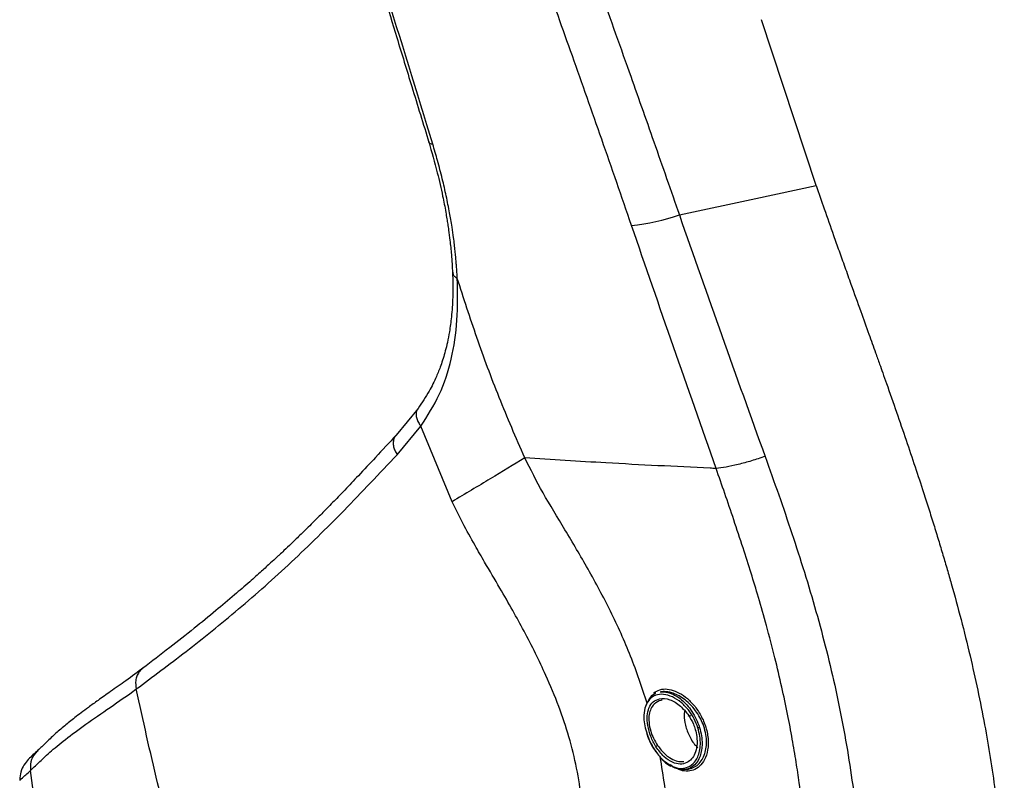
# Paper-space layout '_Left' of a CAD drawing. Units: millimetres. Extents: x 55 to 770, y -369 to 664.
# Drawn here: x 154 to 301, y 338 to 451 of the extents above; entities that cross this region are included whole.
import ezdxf

# ---------------------------------------------------------------- set-up
doc = ezdxf.new("R2010")
doc.units = ezdxf.units.MM

psp = doc.layouts.new('_Left')

# ---------------------------------------------------------------- linework, layer by layer
at = {"color": 7, "linetype": 'Continuous', "lineweight": 25}
for p, q in [((273, 426.77), (264.87, 451.48)), ((213.67, 393.57), (210.41, 389.58)), ((213.67, 393.55), (210.41, 389.56)), ((210.58, 386.66), (214.1, 390.92)), ((218.74, 379.66), (214.11, 390.92)), ((248.77, 351.11), (249, 351.33)), ((247.73, 349.44), (247.67, 349.33)), ((160.52, 306.09), (155.89, 339.58)), ((251.53, 340.25), (251.32, 340.43)), ((253.87, 339.77), (253.56, 339.73))]:
    psp.add_line(p, q, dxfattribs=at)
at = {"color": 7, "linetype": 'Continuous', "lineweight": 25, "flags": 128}
psp.add_lwpolyline([(252.62, 422.39), (264.03, 424.84), (273, 426.77)], dxfattribs=at)
at = {"color": 7, "linetype": 'Continuous', "lineweight": 25}
psp.add_arc((242.88, 449.98), 29.26, 275.1298, 289.4506, dxfattribs=at)
for points, knots in [([(183.03, 552.14), (183.59, 549.39), (184.63, 544.28), (186.17, 537.25), (187.5, 531.41), (188.63, 526.66), (189.61, 522.6), (190.55, 518.83), (192.09, 512.75), (194.29, 504.37), (197.06, 494.28), (199.75, 484.8), (202.26, 476.2), (204.25, 469.5), (205.81, 464.33), (207.09, 460.07), (208.69, 454.79), (210.61, 448.49), (212.85, 441.18), (214.45, 435.96), (215.3, 433.19)], [0, 0, 0, 0, 0.067446, 0.12526, 0.173454, 0.212031, 0.243258, 0.274429, 0.306097, 0.395136, 0.484517, 0.560349, 0.635062, 0.703231, 0.730921, 0.767139, 0.81216, 0.86598, 0.928595, 1, 1, 1, 1]), ([(215.87, 432.92), (213.48, 440.71), (208.68, 456.27), (201.58, 479.78), (194.84, 503.52), (188.6, 527.54), (185.14, 543.82), (183.41, 551.97)], [0, 0, 0, 0, 0.199776, 0.399644, 0.599634, 0.799761, 1, 1, 1, 1]), ([(209.67, 551.3), (211.34, 545.16), (214.66, 532.9), (220.33, 514.79), (226.33, 496.84), (231.75, 481.36), (236.49, 467.98), (240.69, 456.22), (244.84, 444.57), (248.88, 433.14), (251.36, 426.02), (252.62, 422.39)], [0, 0, 0, 0, 0.139441, 0.278669, 0.417403, 0.556403, 0.64087, 0.731275, 0.832954, 0.914779, 1, 1, 1, 1]), ([(245.49, 420.84), (244.02, 425.11), (241.12, 433.53), (236.73, 445.95), (232.44, 457.96), (228.27, 469.58), (224.15, 481.07), (219.2, 494.98), (213.49, 511.52), (207.25, 530.63), (203.59, 543.57), (201.76, 550.03)], [0, 0, 0, 0, 0.100113, 0.197148, 0.291069, 0.381844, 0.469448, 0.559964, 0.70669, 0.853389, 1, 1, 1, 1]), ([(215.26, 433.31), (215.71, 431.76), (216.5, 429.04), (217.29, 425.53), (217.73, 423.26), (217.96, 421.88), (218.1, 421), (218.26, 419.93), (218.45, 418.4), (218.68, 416.26), (218.77, 414.66), (218.82, 413.75)], [0, 0, 0, 0, 0.2287428, 0.402635, 0.5253545, 0.5737637, 0.6143086, 0.6607225, 0.7401446, 0.8532632, 1, 1, 1, 1]), ([(215.87, 432.92), (215.75, 432.94), (215.5, 432.98), (215.32, 433.08), (215.32, 433.17), (215.32, 433.19)], [0, 0, 0, 0, 0.409727, 0.865747, 1, 1, 1, 1]), ([(219.53, 412.91), (219.51, 413.14), (219.49, 413.62), (219.44, 414.36), (219.38, 415.14), (219.31, 415.96), (219.23, 416.82), (219.15, 417.5), (219.07, 418.24), (218.95, 419.18), (218.76, 420.43), (218.57, 421.65), (218.29, 423.2), (217.89, 425.21), (217.29, 427.82), (216.62, 430.39), (216.11, 432.12), (215.87, 432.92)], [0, 0, 0, 0, 0.036898, 0.075688, 0.11637, 0.158944, 0.20341, 0.249767, 0.263551, 0.315677, 0.393508, 0.452136, 0.499749, 0.62479, 0.749857, 0.883211, 1, 1, 1, 1]), ([(273, 426.77), (273.4, 425.61), (274.26, 423.13), (275.27, 420.28), (276.01, 418.19), (276.42, 417.04), (276.85, 415.84), (277.29, 414.61), (277.74, 413.35), (278.53, 411.15), (279.58, 408.23), (280.8, 404.82), (281.74, 402.2), (282.42, 400.29), (282.96, 398.77), (283.81, 396.38), (284.97, 393.05), (286.4, 388.9), (287.74, 384.91), (288.87, 381.49), (289.79, 378.61), (290.53, 376.25), (291.24, 373.96), (291.91, 371.73), (292.54, 369.57), (293.97, 364.59), (295.97, 356.92), (298.17, 346.63), (299.81, 336.34), (300.81, 325.98), (301.17, 315.45), (300.8, 308.51), (300.62, 305.08)], [0, 0, 0, 0, 0.029507, 0.063335, 0.072911, 0.082784, 0.092954, 0.103423, 0.114189, 0.125254, 0.159672, 0.188684, 0.212279, 0.226415, 0.237498, 0.250794, 0.287168, 0.322149, 0.355733, 0.387911, 0.408219, 0.427922, 0.447021, 0.465516, 0.483408, 0.500695, 0.588857, 0.672174, 0.750764, 0.835824, 0.918807, 1, 1, 1, 1]), ([(252.62, 422.39), (254.72, 416.4), (258.91, 404.43), (263.24, 392.42), (265.4, 386.41)], [0, 0, 0, 0, 0.500036, 1, 1, 1, 1]), ([(258.1, 384.61), (255.97, 390.66), (251.72, 402.76), (247.57, 414.81), (245.49, 420.84)], [0, 0, 0, 0, 0.499639, 1, 1, 1, 1]), ([(218.82, 413.86), (218.85, 412.61), (218.9, 410.32), (218.69, 407.39), (218.4, 405.16), (218.07, 403.48), (217.75, 402.17), (217.42, 401.01), (216.99, 399.73), (216.34, 398.08), (215.28, 395.91), (214.25, 394.42), (213.67, 393.57)], [0, 0, 0, 0, 0.158208, 0.287925, 0.389291, 0.463748, 0.526424, 0.581547, 0.637423, 0.724402, 0.845249, 1, 1, 1, 1]), ([(218.84, 413.86), (218.85, 413.76), (218.86, 413.53), (219.11, 413.2), (219.39, 413), (219.53, 412.91)], [0, 0, 0, 0, 0.281085, 0.660045, 1, 1, 1, 1]), ([(214.1, 390.92), (215.08, 392.45), (217.04, 395.5), (218.74, 400.85), (219.65, 406.63), (219.57, 410.82), (219.53, 412.91)], [0, 0, 0, 0, 0.249843, 0.499931, 0.750021, 1, 1, 1, 1]), ([(229.57, 386.19), (228.27, 389.19), (225.7, 395.13), (222.4, 404.07), (220.48, 409.98), (219.53, 412.91)], [0, 0, 0, 0, 0.339285, 0.672127, 1, 1, 1, 1]), ([(213.69, 393.55), (213.63, 393.47), (213.44, 393.24), (213.35, 392.71), (213.44, 392.07), (213.7, 391.45), (213.97, 391.09), (214.1, 390.92)], [0, 0, 0, 0, 0.124765, 0.36639, 0.597524, 0.81017, 1, 1, 1, 1]), ([(210.42, 389.59), (209.39, 388.47), (207.49, 386.42), (204.94, 383.7), (202.89, 381.54), (201.14, 379.73), (199.55, 378.1), (197.91, 376.46), (196.32, 374.89), (194.89, 373.51), (193.82, 372.48), (193.09, 371.81), (192.48, 371.25), (191.58, 370.42), (190.23, 369.2), (188.42, 367.59), (186.15, 365.61), (183.38, 363.28), (180.14, 360.64), (176.46, 357.74), (173.99, 355.85), (172.67, 354.85)], [0, 0, 0, 0, 0.078705, 0.144681, 0.197914, 0.23937, 0.282128, 0.321903, 0.365267, 0.403388, 0.431382, 0.44926, 0.460979, 0.486511, 0.522596, 0.569315, 0.628595, 0.701313, 0.787459, 0.887018, 1, 1, 1, 1]), ([(210.42, 389.57), (210.32, 389.44), (210.08, 389.15), (209.95, 388.55), (210, 387.88), (210.22, 387.23), (210.47, 386.85), (210.58, 386.66)], [0, 0, 0, 0, 0.185473, 0.408722, 0.62304, 0.821465, 1, 1, 1, 1]), ([(171.68, 351.75), (174.12, 353.57), (179.01, 357.19), (186.91, 363.56), (194.82, 370.57), (202.62, 378.24), (207.93, 383.86), (210.58, 386.66)], [0, 0, 0, 0, 0.200475, 0.400528, 0.60037, 0.800173, 1, 1, 1, 1]), ([(229.57, 386.19), (227.91, 385.17), (224.58, 383.15), (220.69, 380.82), (218.74, 379.66)], [0, 0, 0, 0, 0.5, 1, 1, 1, 1]), ([(257.2, 384.65), (252.01, 384.9), (242.71, 385.34), (233.6, 385.93), (229.57, 386.19)], [0, 0, 0, 0, 0.558145, 1, 1, 1, 1]), ([(247.82, 349.63), (247.04, 351.98), (245.5, 356.64), (242.45, 363.3), (239.1, 369.55), (235.66, 375.38), (232.32, 380.8), (230.46, 384.45), (229.57, 386.19)], [0, 0, 0, 0, 0.18156, 0.36057, 0.53422, 0.700423, 0.8571, 1, 1, 1, 1]), ([(265.4, 386.41), (264.72, 386.18), (263.34, 385.72), (261.35, 385.18), (259.54, 384.79), (258.57, 384.67), (258.1, 384.61)], [0, 0, 0, 0, 0.247079, 0.5, 0.752921, 1, 1, 1, 1]), ([(265.4, 386.41), (266.76, 382.59), (269.46, 374.97), (273.08, 363.37), (276.06, 351.61), (278.27, 339.69), (279.65, 327.61), (280.14, 315.39), (279.86, 303.1), (278.87, 290.8), (277.34, 278.54), (276.16, 270.37), (275.57, 266.28)], [0, 0, 0, 0, 0.100166, 0.20018, 0.299656, 0.398767, 0.497976, 0.597831, 0.698243, 0.798695, 0.899237, 1, 1, 1, 1]), ([(258.1, 384.61), (257.93, 384.62), (257.63, 384.63), (257.33, 384.64), (257.2, 384.65)], [0, 0, 0, 0, 0.5599409, 1, 1, 1, 1]), ([(267.98, 267.69), (268.35, 270.3), (269.05, 275.31), (270, 282.48), (270.76, 288.96), (271.35, 294.99), (271.82, 301.21), (272.13, 307.95), (272.19, 313.25), (272.15, 316.69), (272.12, 318.18), (272.07, 319.67), (272.02, 321.18), (271.95, 322.7), (271.86, 324.22), (271.76, 325.76), (271.63, 327.65), (271.41, 330.18), (271.04, 333.67), (270.57, 337.34), (270.02, 340.97), (269.45, 344.38), (268.74, 348.1), (267.88, 352.14), (266.84, 356.55), (265.67, 361.01), (264.47, 365.22), (263.3, 369.07), (262.08, 372.92), (260.77, 376.88), (259.42, 380.83), (258.53, 383.37), (258.1, 384.61)], [0, 0, 0, 0, 0.0661751, 0.1266617, 0.181316, 0.2300714, 0.2786892, 0.3379372, 0.3995486, 0.4119293, 0.4244015, 0.4369654, 0.4496214, 0.4623699, 0.4752112, 0.4881458, 0.5011742, 0.5227909, 0.5522965, 0.5896956, 0.6159319, 0.6450249, 0.6769862, 0.7118305, 0.7495753, 0.791637, 0.8286291, 0.8605241, 0.8939414, 0.931262, 0.9666216, 1, 1, 1, 1]), ([(238.4, 326.11), (238.41, 327.66), (238.44, 330.69), (238.09, 335.33), (237.38, 339.96), (236.24, 344.59), (234.67, 349.22), (232.94, 353.36), (231.18, 357.1), (229.53, 360.31), (227.74, 363.55), (225.77, 366.97), (223.87, 370.19), (222.01, 373.41), (220.36, 376.39), (219.27, 378.59), (218.74, 379.66)], [0, 0, 0, 0, 0.085761, 0.167691, 0.249957, 0.332764, 0.414712, 0.499945, 0.561444, 0.624957, 0.68408, 0.749977, 0.826245, 0.874996, 0.939416, 1, 1, 1, 1]), ([(172.8, 354.95), (171.91, 354.29), (170.24, 353.05), (167.93, 351.43), (166.06, 350.12), (164.62, 349.07), (163.47, 348.22), (162.25, 347.28), (160.87, 346.18), (159.4, 344.9), (158.1, 343.63), (157.4, 342.97), (157.03, 342.61)], [0, 0, 0, 0, 0.116587, 0.2184669, 0.3057077, 0.3783236, 0.4363247, 0.4904189, 0.5880496, 0.7055404, 0.8428552, 1, 1, 1, 1]), ([(172.68, 354.84), (172.62, 354.8), (172.38, 354.65), (172.06, 354.26), (171.75, 353.68), (171.52, 352.85), (171.62, 352.18), (171.68, 351.75)], [0, 0, 0, 0, 0.0639041, 0.2601307, 0.4563572, 0.6478936, 1, 1, 1, 1]), ([(155.89, 339.58), (156.28, 339.95), (157.05, 340.69), (158.68, 342.26), (161, 344.18), (164.06, 346.44), (167.73, 348.95), (170.37, 350.82), (171.68, 351.75)], [0, 0, 0, 0, 0.166181, 0.333255, 0.500719, 0.668011, 0.834589, 1, 1, 1, 1]), ([(179.57, 320.08), (177.94, 325.96), (175.03, 336.47), (172.7, 347.08), (171.68, 351.75)], [0, 0, 0, 0, 0.559985, 1, 1, 1, 1]), ([(255.38, 345.95), (255.21, 346.41), (254.87, 347.34), (254.01, 348.65), (252.89, 349.82), (251.58, 350.63), (250.26, 351.04), (248.95, 350.89), (247.98, 350.14), (247.42, 348.89), (247.29, 347.62), (247.43, 346.26), (247.68, 345.45), (247.8, 345.04)], [0, 0, 0, 0, 0.072608, 0.149751, 0.247366, 0.354667, 0.462617, 0.568542, 0.704428, 0.782102, 0.871694, 0.935963, 1, 1, 1, 1]), ([(248.81, 350.95), (248.56, 350.77), (248.2, 350.51), (247.99, 350.02), (247.93, 349.87)], [0, 0, 0, 0, 0.693059, 1, 1, 1, 1]), ([(249, 351.33), (249.01, 351.29), (249.04, 351.22), (249.03, 351.1), (248.98, 351.01), (248.92, 350.98), (248.89, 350.96)], [0, 0, 0, 0, 0.2500003, 0.5000004, 0.7500002, 1, 1, 1, 1]), ([(249, 351.33), (249.32, 351.48), (249.96, 351.79), (251.1, 351.75), (252.31, 351.36), (253.53, 350.61), (254.7, 349.51), (255.76, 348.05), (256.56, 346.28), (256.98, 344.37), (256.9, 342.6), (256.43, 341.17), (255.67, 340.18), (254.72, 339.6), (253.67, 339.48), (252.88, 339.57), (252.45, 339.81), (252.41, 339.84)], [0, 0, 0, 0, 0.0707374, 0.141588, 0.212514, 0.2832006, 0.3538513, 0.4244313, 0.495366, 0.5659554, 0.6366537, 0.7079064, 0.7789609, 0.8499858, 0.9208182, 0.9917666, 1, 1, 1, 1]), ([(249.76, 351.31), (250, 351.33), (250.28, 351.35), (250.77, 351.27), (251.58, 351.07), (252.95, 350.29), (254.28, 348.82), (255.14, 347.3), (255.46, 346.45), (255.62, 346.03)], [0, 0, 0, 0, 0.121689, 0.136764, 0.244344, 0.496032, 0.747562, 0.876059, 1, 1, 1, 1]), ([(253.87, 339.77), (254.43, 339.94), (255.25, 340.19), (256.02, 341.18), (256.42, 342.06), (256.64, 343.04), (256.7, 344.12), (256.55, 345.29), (256.19, 346.47), (255.67, 347.56), (254.75, 348.99), (253.3, 350.4), (251.67, 351.2), (250.63, 351.37), (250.1, 351.35), (249.93, 351.33), (249.87, 351.33)], [0, 0, 0, 0, 0.140604, 0.208464, 0.270558, 0.327407, 0.379816, 0.437952, 0.497938, 0.550859, 0.609883, 0.747904, 0.876198, 0.959103, 0.984816, 1, 1, 1, 1]), ([(249.14, 343.14), (248.86, 343.64), (248.31, 344.62), (247.88, 346.29), (247.78, 347.78), (248.06, 349.03), (248.7, 349.92), (249.76, 350.4), (251.17, 350.3), (252.74, 349.39), (253.62, 348.29), (254.02, 347.8)], [0, 0, 0, 0, 0.10068, 0.19716, 0.28704, 0.375833, 0.477488, 0.585869, 0.733047, 0.879941, 1, 1, 1, 1]), ([(250.08, 350.09), (250.07, 350.09), (249.99, 350.08), (249.57, 350), (248.93, 349.67), (248.37, 348.88), (248.08, 347.95), (248.05, 346.79), (248.3, 345.54), (248.76, 344.35), (249.16, 343.69), (249.37, 343.34)], [0, 0, 0, 0, 0.004108, 0.03616, 0.236675, 0.3684, 0.486967, 0.624165, 0.759456, 0.872863, 1, 1, 1, 1]), ([(254.02, 347.8), (254.27, 347.38), (254.66, 346.74), (255.04, 345.65), (255.27, 344.53), (255.29, 343.25), (254.99, 342.1), (254.46, 341.26), (253.71, 340.7), (252.75, 340.47), (251.57, 340.76), (250.3, 341.57), (249.53, 342.62), (249.14, 343.14)], [0, 0, 0, 0, 0.085896, 0.134091, 0.195103, 0.281226, 0.367273, 0.447876, 0.534609, 0.64291, 0.753359, 0.877767, 1, 1, 1, 1]), ([(253.45, 348.62), (253.41, 348.46), (253.28, 347.94), (253.38, 346.95), (253.64, 345.91), (253.96, 345.05), (254.38, 344.23), (254.84, 343.5), (255.2, 343.19), (255.36, 343.05)], [0, 0, 0, 0, 0.095372, 0.318059, 0.449332, 0.586223, 0.730328, 0.883018, 1, 1, 1, 1]), ([(254.27, 347.76), (254.25, 347.75), (254.21, 347.72), (254.15, 347.7), (254.09, 347.69), (254.04, 347.69), (254.01, 347.7), (254, 347.73), (254, 347.76), (254.02, 347.78), (254.02, 347.8)], [0, 0, 0, 0, 0.113461, 0.237586, 0.367721, 0.502281, 0.636014, 0.765049, 0.887904, 1, 1, 1, 1]), ([(247.72, 345.14), (247.95, 344.53), (248.33, 343.52), (248.89, 342.71), (249.1, 342.39)], [0, 0, 0, 0, 0.6123688, 1, 1, 1, 1]), ([(247.76, 345.03), (247.76, 345.03), (247.75, 345.03), (247.75, 345.03), (247.77, 345.03), (247.79, 345.04), (247.8, 345.04)], [0, 0, 0, 0, 0.199066, 0.488829, 0.756996, 1, 1, 1, 1]), ([(247.8, 345.04), (247.95, 344.64), (248.25, 343.85), (248.96, 342.59), (249.81, 341.49), (250.87, 340.6), (252.16, 339.89), (253.53, 339.87), (254.67, 340.52), (255.33, 341.43), (255.66, 342.47), (255.78, 343.52), (255.72, 344.71), (255.5, 345.54), (255.38, 345.95)], [0, 0, 0, 0, 0.063411, 0.128469, 0.225242, 0.29736, 0.401403, 0.553546, 0.656825, 0.750671, 0.811801, 0.870937, 0.934821, 1, 1, 1, 1]), ([(255.62, 346.03), (255.73, 345.61), (255.95, 344.77), (256.04, 343.62), (255.96, 342.61), (255.64, 341.44), (254.91, 340.19), (254.04, 339.89), (253.56, 339.73)], [0, 0, 0, 0, 0.130765, 0.256209, 0.361253, 0.479072, 0.712808, 1, 1, 1, 1]), ([(255.62, 346.03), (255.59, 346.02), (255.55, 346.01), (255.48, 345.98), (255.42, 345.97), (255.4, 345.96), (255.38, 345.95)], [0, 0, 0, 0, 0.248412, 0.503022, 0.755869, 1, 1, 1, 1]), ([(157.03, 342.61), (156.79, 342.39), (156.33, 341.98), (155.62, 341.32), (154.97, 340.52), (154.41, 339.54), (154.35, 338.6), (154.33, 338.17)], [0, 0, 0, 0, 0.262735, 0.49297, 0.69185, 0.860579, 1, 1, 1, 1]), ([(157.08, 342.56), (156.91, 342.43), (156.38, 342.01), (155.9, 340.93), (155.89, 340.02), (155.89, 339.58)], [0, 0, 0, 0, 0.186659, 0.60874, 1, 1, 1, 1]), ([(249.37, 343.34), (249.35, 343.33), (249.3, 343.3), (249.23, 343.25), (249.18, 343.19), (249.15, 343.16), (249.14, 343.14)], [0, 0, 0, 0, 0.244764, 0.499434, 0.754185, 1, 1, 1, 1]), ([(249.37, 343.34), (249.73, 342.87), (250.29, 342.13), (251.27, 341.43), (252.1, 341.02), (252.77, 340.92), (253.13, 340.93), (253.24, 340.94), (253.27, 340.95), (253.29, 340.95)], [0, 0, 0, 0, 0.296987, 0.460091, 0.708486, 0.912606, 0.970928, 0.989121, 1, 1, 1, 1]), ([(249.66, 308.4), (250.05, 310.99), (250.83, 316.24), (251.33, 324.5), (251.18, 333.03), (250.23, 338.8), (249.77, 341.64)], [0, 0, 0, 0, 0.243954, 0.493569, 0.75052, 1, 1, 1, 1]), ([(249.98, 341.3), (250.13, 341.16), (250.46, 340.82), (250.92, 340.47), (251.23, 340.3), (251.34, 340.24)], [0, 0, 0, 0, 0.327793, 0.756117, 1, 1, 1, 1]), ([(154.3, 338.14), (154.37, 338.2), (154.51, 338.33), (155.43, 339.16), (155.89, 339.58)], [0, 0, 0, 0, 0.500056, 1, 1, 1, 1]), ([(253.56, 339.73), (253.16, 339.74), (252.54, 339.76), (251.84, 339.98), (251.56, 340.22), (251.53, 340.25)], [0, 0, 0, 0, 0.602105, 0.95499, 1, 1, 1, 1])]:
    psp.add_open_spline(points, degree=3, knots=knots, dxfattribs=at)

doc.saveas('drawing.dxf')
